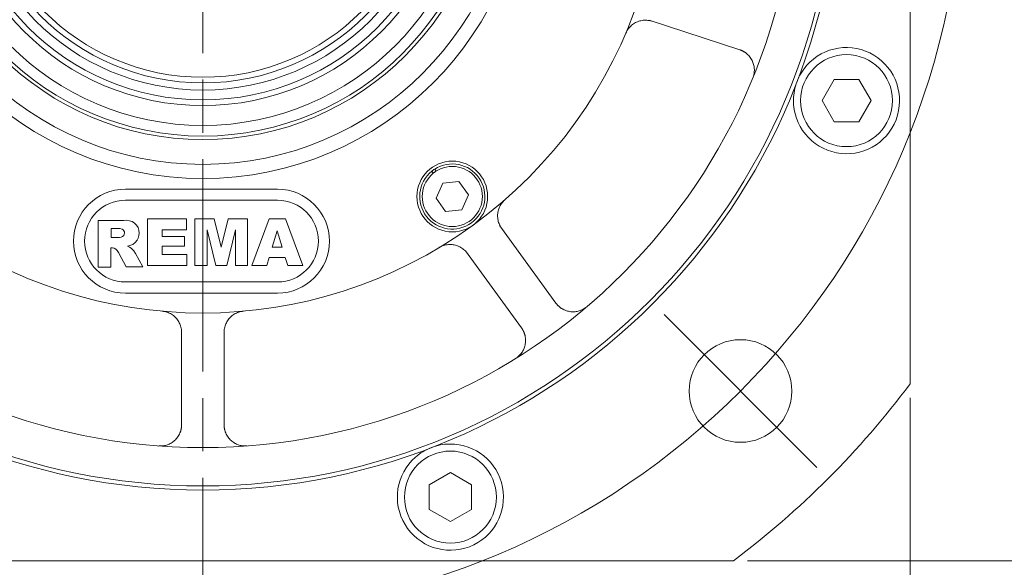
# Model space of a CAD drawing. Units: millimetres. Extents: x 1379 to 2486, y 1112 to 1909.
# Drawn here: x 2169 to 2309, y 1378 to 1456 of the extents above; entities that cross this region are included whole.
import ezdxf

# ---------------------------------------------------------------- set-up
doc = ezdxf.new("R2010")
doc.units = ezdxf.units.MM
doc.linetypes.add('AM_ISO08W050x2', pattern=[9, 6, -0.75, 1.5, -0.75])
doc.linetypes.add('CHAIN', pattern=[0.3543, 0.2362, -0.0295, 0.0591, -0.0295])
for name, color, linetype, lineweight in [('中心標記(ISO)', 1, 'CHAIN', 18), ('中心線(ISO)', 1, 'CHAIN', 18), ('可見邊線(ISO)', 7, 'Continuous', 20), ('標註(ISO)', 7, 'Continuous', 18)]:
    doc.layers.add(name, color=color, linetype=linetype, lineweight=lineweight)
doc.styles.add('CHINA', font='arial.ttf')
doc.dimstyles.new('Standard-1', dxfattribs={"dimscale": 2, "dimtxt": 2, "dimasz": 2.5, "dimexe": 1, "dimexo": 1, "dimgap": 0.3, "dimtad": 1, "dimdec": 3, "dimrnd": 1e-08, "dimdsep": 46, "dimtxsty": 'CHINA', "dimblk": 'Filled-1', "dimcen": 0.09, "dimdle": 10, "dimclrd": 7, "dimclre": 7, "dimclrt": 7, "dimadec": 3, "dimazin": 2, "dimtfac": 0.9, "dimtdec": 4, "dimtmove": 0, "dimatfit": 3, "dimfxl": 0, "dimtolj": 1, "dimlwd": 15, "dimlwe": 15, "dimarcsym": 0})

# ---------------------------------------------------------------- blocks, each defined once
blk = doc.blocks.new('Filled-1')
at = {"color": 0}
for p, q in [((0, 0), (-1, 0.16)), ((-1, 0.16), (-1, -0.16)), ((-1, 0), (0, 0)), ((-1, -0.16), (0, 0))]:
    blk.add_line(p, q, dxfattribs=at)
at = {"color": 0, "flags": 128}
blk.add_lwpolyline([(-1, -0.16), (0, 0), (-1, 0.16), (-1, -0.16)], dxfattribs=at)
at = {"color": 0}
blk.add_solid([(-1, -0.16), (0, 0), (-1, 0.16), (-1, -0.16)], dxfattribs=at)
blk = doc.blocks.new('*D56')
at = {"layer": 'Defpoints', "color": 0, "linetype": 'Continuous'}
for p in [(2095.26, 1404.38), (2295.26, 1404.38), (2295.26, 1332.46)]:
    blk.add_point(p, dxfattribs=at)
at = {"layer": '標註(ISO)', "color": 7, "linetype": 'Continuous', "lineweight": 15}
for p, q in [((2095.26, 1402.38), (2095.26, 1330.46)), ((2295.26, 1402.38), (2295.26, 1330.46)), ((2100.26, 1332.46), (2290.26, 1332.46))]:
    blk.add_line(p, q, dxfattribs=at)
at = {"layer": '標註(ISO)', "color": 7, "linetype": 'Continuous', "lineweight": 15, "xscale": 5, "yscale": 5, "zscale": 5, "rotation": 180}
blk.add_blockref('Filled-1', (2095.26, 1332.46), dxfattribs=at)
at = {"layer": '標註(ISO)', "color": 7, "linetype": 'Continuous', "lineweight": 15, "xscale": 5, "yscale": 5, "zscale": 5}
blk.add_blockref('Filled-1', (2295.26, 1332.46), dxfattribs=at)
at = {"layer": '標註(ISO)', "color": 7, "linetype": 'Continuous', "lineweight": 18, "insert": (2176, 1343.17), "char_height": 10, "attachment_point": 1, "style": 'CHINA'}
blk.add_mtext('\\A1;\\fAIGDT|b0|i0;o200', dxfattribs=at)
blk = doc.blocks.new('*D57')
at = {"layer": 'Defpoints', "color": 0, "linetype": 'Continuous'}
for p in [(2271.76, 1651.48), (2340.58, 1651.48), (2270.26, 1379.38)]:
    blk.add_point(p, dxfattribs=at)
at = {"layer": '標註(ISO)', "color": 7, "linetype": 'Continuous', "lineweight": 15}
for p, q in [((2273.76, 1651.48), (2342.58, 1651.48)), ((2340.58, 1384.38), (2340.58, 1646.48)), ((2272.26, 1379.38), (2342.58, 1379.38))]:
    blk.add_line(p, q, dxfattribs=at)
at = {"layer": '標註(ISO)', "color": 7, "linetype": 'Continuous', "lineweight": 15, "xscale": 5, "yscale": 5, "zscale": 5}
for p, rotation in [((2340.58, 1651.48), 90), ((2340.58, 1379.38), 270)]:
    blk.add_blockref('Filled-1', p, dxfattribs=dict(at, rotation=rotation))
at = {"layer": '標註(ISO)', "color": 7, "linetype": 'Continuous', "lineweight": 18, "insert": (2329.93, 1504.35), "char_height": 10, "attachment_point": 1, "rotation": 90, "style": 'CHINA'}
blk.add_mtext('\\A1;272', dxfattribs=at)

msp = doc.modelspace()

# ---------------------------------------------------------------- linework, layer by layer
at = {"layer": '中心標記(ISO)', "color": 7, "linetype": 'AM_ISO08W050x2', "ltscale": 5}
msp.add_line((2195.2642, 1661.1015), (2195.2642, 1362.1224), dxfattribs=at)
at = {"layer": '中心標記(ISO)', "color": 7, "linetype": 'Continuous'}
msp.add_line((2282.0615, 1392.5797), (2260.4948, 1414.1465), dxfattribs=at)
at = {"layer": '中心線(ISO)', "color": 7, "linetype": 'Continuous'}
msp.add_circle((2195.2642, 1479.3771), 107.5, dxfattribs=at)
at = {"layer": '可見邊線(ISO)', "color": 7}
for p, q in [((2295.2642, 1404.3771), (2295.2642, 1554.3771)), ((2271.161, 1451.5623), (2258.351, 1455.7246)), ((2282.8014, 1444.3771), (2284.5335, 1447.3771)), ((2284.5335, 1447.3771), (2287.9976, 1447.3771)), ((2287.9976, 1447.3771), (2289.7296, 1444.3771)), ((2284.5335, 1441.3771), (2282.8014, 1444.3771)), ((2289.7296, 1444.3771), (2287.9976, 1441.3771)), ((2287.9976, 1441.3771), (2284.5335, 1441.3771)), ((2227.8275, 1434.1151), (2227.6214, 1434.3988)), ((2227.8639, 1434.1448), (2227.6579, 1434.4283)), ((2228.0421, 1434.7044), (2228.2482, 1434.4208)), ((2228.2345, 1430.5947), (2229.1738, 1432.7044)), ((2229.1738, 1432.7044), (2231.4706, 1432.9458)), ((2231.4706, 1432.9458), (2232.828, 1431.0775)), ((2184.308, 1431.8692), (2205.8292, 1431.8692)), ((2232.828, 1431.0775), (2231.8887, 1428.9677)), ((2205.8292, 1430.297), (2184.308, 1430.297)), ((2229.5919, 1428.7263), (2228.2345, 1430.5947)), ((2231.8887, 1428.9677), (2229.5919, 1428.7263)), ((2180.4703, 1427.4665), (2183.6692, 1427.4665)), ((2180.4703, 1420.8634), (2180.4703, 1427.4665)), ((2183.6692, 1427.4665), (2184.0764, 1427.4578)), ((2184.0764, 1427.4578), (2184.4827, 1427.4753)), ((2184.4827, 1427.4753), (2184.8849, 1427.4123)), ((2184.8849, 1427.4123), (2185.2741, 1427.2939)), ((2185.2741, 1427.2939), (2185.6224, 1427.0848)), ((2185.6224, 1427.0848), (2185.8992, 1426.7973)), ((2187.447, 1421.0836), (2187.447, 1427.6877)), ((2187.447, 1427.6877), (2192.9361, 1427.6877)), ((2192.9361, 1427.6877), (2192.9361, 1426.1439)), ((2194.1368, 1427.6877), (2196.8827, 1427.6877)), ((2194.1368, 1421.0836), (2194.1368, 1427.6877)), ((2196.8827, 1427.6877), (2197.8717, 1423.6794)), ((2197.8717, 1423.6794), (2198.8621, 1427.6877)), ((2198.8621, 1427.6877), (2201.5986, 1427.6877)), ((2201.5986, 1427.6877), (2201.5986, 1421.0836)), ((2202.199, 1421.0836), (2204.6192, 1427.6877)), ((2204.6192, 1427.6877), (2206.9416, 1427.6877)), ((2206.9416, 1427.6877), (2209.4034, 1421.0836)), ((2183.2096, 1426.3154), (2182.301, 1426.3154)), ((2182.301, 1426.3154), (2182.301, 1425.0289)), ((2183.5424, 1426.2979), (2183.2096, 1426.3154)), ((2183.8654, 1426.2194), (2183.5424, 1426.2979)), ((2184.0055, 1426.1302), (2183.8654, 1426.2194)), ((2184.111, 1426.0013), (2184.0055, 1426.1302)), ((2184.0859, 1425.3508), (2184.163, 1425.5075)), ((2184.1704, 1425.846), (2184.111, 1426.0013)), ((2184.163, 1425.5075), (2184.1879, 1425.6802)), ((2184.1879, 1425.6802), (2184.1704, 1425.846)), ((2185.8992, 1426.7973), (2186.1, 1426.4524)), ((2186.1, 1426.4524), (2186.2134, 1426.0695)), ((2186.2134, 1426.0695), (2186.2463, 1425.6712)), ((2186.2463, 1425.6712), (2186.2186, 1425.3124)), ((2192.9361, 1426.1439), (2189.5054, 1426.1439)), ((2189.5054, 1426.1439), (2189.5054, 1425.2005)), ((2195.8522, 1426.1399), (2195.8522, 1421.0836)), ((2197.1012, 1421.0836), (2195.8522, 1426.1399)), ((2199.8832, 1426.1399), (2198.6329, 1421.0836)), ((2199.8832, 1421.0836), (2199.8832, 1426.1399)), ((2205.7583, 1425.9992), (2205.0588, 1423.6567)), ((2206.486, 1423.6567), (2205.7583, 1425.9992)), ((2237.254, 1426.687), (2245.171, 1415.7901)), ((2182.301, 1425.0289), (2183.1734, 1425.0289)), ((2183.1734, 1425.0289), (2183.4818, 1425.0674)), ((2183.4818, 1425.0674), (2183.7215, 1425.1147)), ((2183.7215, 1425.1147), (2183.9277, 1425.1958)), ((2183.9277, 1425.1958), (2184.0859, 1425.3508)), ((2185.343, 1424.0711), (2184.9404, 1423.8979)), ((2185.6836, 1424.3234), (2185.343, 1424.0711)), ((2185.9585, 1424.646), (2185.6836, 1424.3234)), ((2186.1248, 1424.9649), (2185.9585, 1424.646)), ((2186.2186, 1425.3124), (2186.1248, 1424.9649)), ((2189.5054, 1425.2005), (2192.6788, 1425.2005)), ((2192.6788, 1425.2005), (2192.6788, 1423.8282)), ((2182.2376, 1423.5672), (2182.2376, 1420.8634)), ((2182.4819, 1423.5672), (2182.2376, 1423.5672)), ((2182.7136, 1423.5392), (2182.4819, 1423.5672)), ((2182.9831, 1423.4158), (2182.7136, 1423.5392)), ((2183.1704, 1423.2125), (2182.9831, 1423.4158)), ((2183.353, 1422.9106), (2183.1704, 1423.2125)), ((2184.4385, 1420.9085), (2183.353, 1422.9106)), ((2184.9404, 1423.8979), (2184.6073, 1423.8085)), ((2184.6073, 1423.8085), (2184.9116, 1423.6889)), ((2184.9116, 1423.6889), (2185.134, 1423.5605)), ((2185.134, 1423.5605), (2185.3286, 1423.366)), ((2185.3286, 1423.366), (2185.5013, 1423.1513)), ((2185.5013, 1423.1513), (2185.741, 1422.7913)), ((2185.741, 1422.7913), (2186.7609, 1420.9085)), ((2189.5054, 1423.8282), (2189.5054, 1422.6275)), ((2192.6788, 1423.8282), (2189.5054, 1423.8282)), ((2205.0588, 1423.6567), (2206.486, 1423.6567)), ((2240.3169, 1412.2634), (2232.3999, 1423.1603)), ((2189.5054, 1422.6275), (2193.0219, 1422.6275)), ((2193.0219, 1422.6275), (2193.0219, 1421.0836)), ((2204.6232, 1422.1986), (2204.2895, 1421.0836)), ((2206.9228, 1422.1986), (2204.6232, 1422.1986)), ((2207.2565, 1421.0836), (2206.9228, 1422.1986)), ((2182.2376, 1420.8634), (2180.4703, 1420.8634)), ((2186.7609, 1420.9085), (2184.4385, 1420.9085)), ((2193.0219, 1421.0836), (2187.447, 1421.0836)), ((2195.8522, 1421.0836), (2194.1368, 1421.0836)), ((2198.6329, 1421.0836), (2197.1012, 1421.0836)), ((2201.5986, 1421.0836), (2199.8832, 1421.0836)), ((2204.2895, 1421.0836), (2202.199, 1421.0836)), ((2209.4034, 1421.0836), (2207.2565, 1421.0836)), ((2184.308, 1418.7672), (2205.8292, 1418.7672)), ((2205.8292, 1417.195), (2184.308, 1417.195)), ((2192.2642, 1398.5996), (2192.2642, 1412.0689)), ((2198.2642, 1412.0689), (2198.2642, 1398.5996)), ((2227.2642, 1390.1078), (2230.2642, 1391.8398)), ((2230.2642, 1391.8398), (2233.2642, 1390.1078)), ((2227.2642, 1386.6437), (2227.2642, 1390.1078)), ((2233.2642, 1390.1078), (2233.2642, 1386.6437)), ((2230.2642, 1384.9116), (2227.2642, 1386.6437)), ((2233.2642, 1386.6437), (2230.2642, 1384.9116)), ((2120.2642, 1379.3771), (2270.2642, 1379.3771))]:
    msp.add_line(p, q, dxfattribs=at)
at = {"layer": '可見邊線(ISO)', "color": 7, "flags": 128}
for points in [[(2255.0694, 1453.9148), (2255.1395, 1454.0669), (2255.2194, 1454.2171), (2255.3086, 1454.3642), (2255.4066, 1454.5072), (2255.5131, 1454.6451), (2255.6274, 1454.7766), (2255.7492, 1454.9009), (2255.8777, 1455.0173), (2256.0118, 1455.1252), (2256.1503, 1455.2246), (2256.2922, 1455.315), (2256.4363, 1455.3961), (2256.5815, 1455.4676), (2256.7288, 1455.5302), (2256.881, 1455.5852), (2257.0373, 1455.6323), (2257.1969, 1455.6713), (2257.3591, 1455.7018), (2257.5229, 1455.7236), (2257.6877, 1455.7362), (2257.8526, 1455.7395), (2258.0168, 1455.7337), (2258.1797, 1455.7191), (2258.3402, 1455.6958)], [(2271.161, 1451.5623), (2271.2132, 1451.5448), (2271.2647, 1451.5265), (2271.3158, 1451.5073), (2271.3668, 1451.4869), (2271.4178, 1451.4655), (2271.4686, 1451.443), (2271.5193, 1451.4194), (2271.5699, 1451.3947), (2271.6201, 1451.369), (2271.6701, 1451.3423), (2271.7199, 1451.3145), (2271.7692, 1451.2857), (2271.8182, 1451.2558), (2271.8668, 1451.225), (2271.915, 1451.1931), (2271.9626, 1451.1603), (2272.0097, 1451.1265), (2272.0563, 1451.0917), (2272.1023, 1451.056), (2272.1476, 1451.0193), (2272.1923, 1450.9817), (2272.2363, 1450.9431), (2272.2795, 1450.9036), (2272.322, 1450.8633)], [(2272.322, 1450.8633), (2272.4429, 1450.7391), (2272.5546, 1450.6104), (2272.6572, 1450.4778), (2272.7507, 1450.3421), (2272.8351, 1450.2039), (2272.9108, 1450.0638), (2272.9779, 1449.9221), (2273.0366, 1449.7794), (2273.0872, 1449.6362), (2273.1298, 1449.4929), (2273.1649, 1449.3495), (2273.1925, 1449.2062), (2273.213, 1449.0633), (2273.2265, 1448.9211), (2273.2332, 1448.7797), (2273.2332, 1448.6394), (2273.2267, 1448.5006), (2273.214, 1448.3631), (2273.195, 1448.2269), (2273.1699, 1448.0923), (2273.1388, 1447.9595), (2273.1018, 1447.8285), (2273.0591, 1447.6998), (2273.0107, 1447.5733)], [(2237.278, 1426.7061), (2237.2063, 1426.8516), (2237.142, 1427.002), (2237.0858, 1427.1564), (2237.0379, 1427.3142), (2236.999, 1427.4748), (2236.969, 1427.6374), (2236.948, 1427.801), (2236.9357, 1427.9649), (2236.9323, 1428.1281), (2236.9376, 1428.2898), (2236.9516, 1428.4493), (2236.9747, 1428.6095), (2237.0073, 1428.7716), (2237.0494, 1428.9345), (2237.1011, 1429.0969), (2237.1624, 1429.2578), (2237.2333, 1429.4159), (2237.3139, 1429.5702), (2237.4037, 1429.7196), (2237.5019, 1429.8634), (2237.6076, 1430.0009), (2237.7199, 1430.1311), (2237.8381, 1430.2535), (2237.9611, 1430.3672)], [(2228.6812, 1423.625), (2228.8274, 1423.7069), (2228.9803, 1423.7814), (2229.1389, 1423.848), (2229.3023, 1423.9061), (2229.4694, 1423.955), (2229.6393, 1423.9943), (2229.8109, 1424.0232), (2229.9832, 1424.0418), (2230.1551, 1424.0504), (2230.3256, 1424.0493), (2230.4935, 1424.0391), (2230.6578, 1424.02), (2230.8173, 1423.9925), (2230.9732, 1423.9565), (2231.1287, 1423.9115), (2231.2829, 1423.8578), (2231.4349, 1423.7956), (2231.584, 1423.7249), (2231.7294, 1423.6462), (2231.8701, 1423.5596), (2232.0054, 1423.4653), (2232.1349, 1423.3641), (2232.258, 1423.2565), (2232.3742, 1423.1434)], [(2246.1946, 1414.902), (2246.1431, 1414.9299), (2246.0922, 1414.9588), (2246.0419, 1414.9887), (2245.9923, 1415.0196), (2245.9434, 1415.0514), (2245.8952, 1415.0841), (2245.8478, 1415.1176), (2245.801, 1415.152), (2245.7551, 1415.1872), (2245.7099, 1415.2231), (2245.6656, 1415.2598), (2245.6221, 1415.2972), (2245.5794, 1415.3352), (2245.5376, 1415.3739), (2245.4967, 1415.4132), (2245.4567, 1415.4531), (2245.4177, 1415.4935), (2245.3796, 1415.5344), (2245.3424, 1415.5758), (2245.3063, 1415.6177), (2245.2712, 1415.66), (2245.2371, 1415.7026), (2245.2037, 1415.7459), (2245.171, 1415.7901)], [(2189.5289, 1414.6306), (2189.6953, 1414.611), (2189.8628, 1414.5814), (2190.0302, 1414.5421), (2190.1965, 1414.493), (2190.3605, 1414.4344), (2190.521, 1414.3663), (2190.6769, 1414.2888), (2190.8272, 1414.2026), (2190.9713, 1414.1084), (2191.1086, 1414.0074), (2191.2384, 1413.9004), (2191.3601, 1413.7884), (2191.473, 1413.6724), (2191.578, 1413.5516), (2191.6773, 1413.4239), (2191.7705, 1413.2898), (2191.8569, 1413.15), (2191.936, 1413.0053), (2192.0073, 1412.8562), (2192.0702, 1412.7033), (2192.1243, 1412.5475), (2192.1696, 1412.3895), (2192.206, 1412.2302), (2192.2335, 1412.0703)], [(2198.2948, 1412.0703), (2198.3223, 1412.2302), (2198.3587, 1412.3895), (2198.404, 1412.5475), (2198.4581, 1412.7033), (2198.521, 1412.8562), (2198.5923, 1413.0053), (2198.6714, 1413.15), (2198.7578, 1413.2898), (2198.851, 1413.4239), (2198.9503, 1413.5516), (2199.0553, 1413.6724), (2199.1682, 1413.7884), (2199.2899, 1413.9004), (2199.4197, 1414.0074), (2199.557, 1414.1084), (2199.7011, 1414.2026), (2199.8515, 1414.2888), (2200.0073, 1414.3663), (2200.1678, 1414.4344), (2200.3318, 1414.493), (2200.4981, 1414.5421), (2200.6655, 1414.5814), (2200.833, 1414.611), (2200.9994, 1414.6306)], [(2249.5364, 1415.2637), (2249.431, 1415.1786), (2249.3218, 1415.0981), (2249.2087, 1415.0225), (2249.092, 1414.9519), (2248.9717, 1414.8864), (2248.8481, 1414.8263), (2248.7212, 1414.7716), (2248.5912, 1414.7226), (2248.4578, 1414.6793), (2248.3213, 1414.6419), (2248.1818, 1414.6108), (2248.0395, 1414.5861), (2247.8947, 1414.5682), (2247.7476, 1414.5572), (2247.5981, 1414.5535), (2247.4462, 1414.5573), (2247.2924, 1414.5691), (2247.1369, 1414.5891), (2246.9803, 1414.6177), (2246.8228, 1414.6554), (2246.6648, 1414.7023), (2246.507, 1414.7589), (2246.3501, 1414.8254), (2246.1946, 1414.902)], [(2240.3169, 1412.2634), (2240.3488, 1412.2186), (2240.3797, 1412.1735), (2240.4097, 1412.1279), (2240.4391, 1412.0815), (2240.4677, 1412.0342), (2240.4956, 1411.986), (2240.5228, 1411.9372), (2240.5491, 1411.8875), (2240.5747, 1411.8372), (2240.5994, 1411.7861), (2240.6233, 1411.7344), (2240.6463, 1411.6821), (2240.6684, 1411.6292), (2240.6896, 1411.5756), (2240.7098, 1411.5216), (2240.7291, 1411.467), (2240.7474, 1411.412), (2240.7646, 1411.3565), (2240.7808, 1411.3005), (2240.7959, 1411.2442), (2240.8099, 1411.1875), (2240.8229, 1411.1304), (2240.8346, 1411.0731), (2240.8452, 1411.0155)], [(2240.8453, 1411.0155), (2240.8701, 1410.8439), (2240.8848, 1410.6741), (2240.8898, 1410.5066), (2240.8857, 1410.3418), (2240.8728, 1410.1804), (2240.8516, 1410.0226), (2240.8227, 1409.8686), (2240.7863, 1409.7186), (2240.743, 1409.573), (2240.6933, 1409.4319), (2240.6374, 1409.2954), (2240.5756, 1409.1632), (2240.5081, 1409.0356), (2240.4354, 1408.9125), (2240.3577, 1408.7942), (2240.2753, 1408.6808), (2240.1885, 1408.5722), (2240.0973, 1408.4685), (2240.0019, 1408.3695), (2239.9025, 1408.2753), (2239.7992, 1408.1861), (2239.6924, 1408.1019), (2239.5821, 1408.0229), (2239.4686, 1407.949)], [(2192.2642, 1398.5996), (2192.2636, 1398.5446), (2192.2621, 1398.49), (2192.2596, 1398.4355), (2192.2561, 1398.3806), (2192.2514, 1398.3255), (2192.2457, 1398.2702), (2192.2389, 1398.2147), (2192.2311, 1398.159), (2192.2222, 1398.1033), (2192.2122, 1398.0474), (2192.2011, 1397.9916), (2192.189, 1397.9357), (2192.1757, 1397.8799), (2192.1614, 1397.8242), (2192.146, 1397.7685), (2192.1295, 1397.7131), (2192.1119, 1397.6578), (2192.0933, 1397.6028), (2192.0735, 1397.548), (2192.0526, 1397.4935), (2192.0306, 1397.4394), (2192.0075, 1397.3857), (2191.9833, 1397.3323), (2191.9581, 1397.2795)], [(2198.5702, 1397.2795), (2198.545, 1397.3323), (2198.5208, 1397.3857), (2198.4977, 1397.4394), (2198.4757, 1397.4935), (2198.4548, 1397.548), (2198.435, 1397.6028), (2198.4164, 1397.6578), (2198.3988, 1397.7131), (2198.3823, 1397.7685), (2198.3669, 1397.8242), (2198.3526, 1397.8799), (2198.3393, 1397.9357), (2198.3272, 1397.9916), (2198.3161, 1398.0474), (2198.3061, 1398.1033), (2198.2972, 1398.159), (2198.2894, 1398.2147), (2198.2826, 1398.2702), (2198.2769, 1398.3255), (2198.2722, 1398.3806), (2198.2687, 1398.4355), (2198.2662, 1398.49), (2198.2647, 1398.5446), (2198.2642, 1398.5996)], [(2191.9581, 1397.2795), (2191.8773, 1397.1261), (2191.7894, 1396.9801), (2191.695, 1396.8416), (2191.5948, 1396.7107), (2191.4895, 1396.5877), (2191.3796, 1396.4725), (2191.2657, 1396.3649), (2191.1481, 1396.2649), (2191.0275, 1396.1726), (2190.9044, 1396.0877), (2190.7788, 1396.0101), (2190.6512, 1395.9395), (2190.5216, 1395.8759), (2190.3904, 1395.8191), (2190.258, 1395.769), (2190.1246, 1395.7257), (2189.9906, 1395.6889), (2189.8559, 1395.6586), (2189.7205, 1395.6345), (2189.5847, 1395.6168), (2189.4488, 1395.6053), (2189.3129, 1395.6), (2189.1772, 1395.6009), (2189.0419, 1395.6079)], [(2201.4864, 1395.6079), (2201.3511, 1395.6009), (2201.2154, 1395.6), (2201.0795, 1395.6053), (2200.9436, 1395.6168), (2200.8078, 1395.6345), (2200.6724, 1395.6586), (2200.5377, 1395.6889), (2200.4037, 1395.7257), (2200.2703, 1395.769), (2200.1379, 1395.8191), (2200.0067, 1395.8759), (2199.8772, 1395.9395), (2199.7495, 1396.0101), (2199.6239, 1396.0877), (2199.5008, 1396.1726), (2199.3802, 1396.2649), (2199.2626, 1396.3649), (2199.1487, 1396.4725), (2199.0388, 1396.5877), (2198.9335, 1396.7107), (2198.8333, 1396.8416), (2198.7389, 1396.9801), (2198.651, 1397.1261), (2198.5702, 1397.2795)]]:
    msp.add_lwpolyline(points, dxfattribs=at)
at = {"layer": '可見邊線(ISO)', "color": 7}
for centre, radius in [((2195.2642, 1479.3771), 90), ((2195.2642, 1479.3771), 89.4226), ((2195.2642, 1479.3771), 84), ((2195.2642, 1479.3771), 46), ((2195.2642, 1479.3771), 44), ((2195.2642, 1479.3771), 40.5), ((2195.2642, 1479.3771), 40), ((2195.2642, 1479.3771), 38.5), ((2195.2642, 1479.3771), 35.7), ((2195.2642, 1479.3771), 34.9), ((2195.2642, 1479.3771), 33.5), ((2195.2642, 1479.3771), 32.5), ((2195.2642, 1479.3771), 31.7), ((2286.2655, 1444.3771), 6.5), ((2230.5313, 1430.8361), 5), ((2230.5313, 1430.8361), 4.25), ((2271.2781, 1403.3631), 7.25), ((2230.2642, 1388.3757), 6.5)]:
    msp.add_circle(centre, radius, dxfattribs=at)
for centre, radius, start, end in [((2195.2642, 1479.3771), 65, 306, 18), ((2195.2642, 1479.3771), 67.375, 339.421833, 339.447953), ((2257.8297, 1452.7396), 3, 72, 80.201702), ((2286.2655, 1444.3771), 7.5, 179.196341, 138.729217), ((2286.2655, 1444.3771), 7.5, 138.729217, 158.962779), ((2286.2655, 1444.3771), 7.5, 158.962779, 179.196341), ((2230.5313, 1430.8361), 4.6, 129.240184, 122.759816), ((2230.5313, 1430.8361), 4.6, 122.759816, 128.656004), ((2184.308, 1424.5321), 7.3371, 90, 270), ((2205.8292, 1424.5321), 7.3371, 270, 90), ((2184.308, 1424.5321), 5.7649, 90, 270), ((2205.8292, 1424.5321), 5.7649, 270, 90), ((2195.2642, 1479.3771), 65, 234, 306), ((2195.2642, 1479.3771), 67.375, 308.552047, 308.578167), ((2239.9318, 1428.1052), 3, 207.798298, 216), ((2195.2642, 1479.3771), 67.375, 303.421833, 303.447953), ((2230.2236, 1421.0518), 3, 36, 44.201702), ((2195.2642, 1479.3771), 67.375, 267.421833, 267.447953), ((2189.2642, 1411.6423), 3, 0, 8.201702), ((2195.2642, 1479.3771), 67.375, 272.552047, 272.578167), ((2201.2642, 1411.6423), 3, 171.798298, 180), ((2195.2642, 1479.3771), 125, 306.869898, 323.130102), ((2230.2642, 1388.3757), 7.5, 131.270783, 90.803659), ((2230.2642, 1388.3757), 7.5, 111.037221, 131.270783), ((2230.2642, 1388.3757), 7.5, 90.803659, 111.037221)]:
    msp.add_arc(centre, radius, start, end, dxfattribs=at)

# ---------------------------------------------------------------- dimensions: what is measured, and where the dimension line sits
at = {"layer": '標註(ISO)', "color": 7, "linetype": 'Continuous', "lineweight": 18}
dim = msp.add_linear_dim(base=(2340.5754, 1651.4771), p1=(2270.2642, 1379.3771), p2=(2271.7642, 1651.4771), angle=270, dimstyle='Standard-1', override={"dimtxt": 5, "dimgap": 0.3, "dimdec": 0, "dimtol": 0, "dimlim": 0, "dimtp": 0, "dimtm": 0, "dimtdec": 0, "dimtofl": 0, "dimatfit": 1}, dxfattribs=at)
dim.commit()
dim.dimension.update_dxf_attribs({"geometry": '*D57', "text_midpoint": (2340.5754, 1515.4271), "dimtype": 160})
dim = msp.add_linear_dim(base=(2295.2642, 1332.4614), p1=(2095.2642, 1404.3771), p2=(2295.2642, 1404.3771), angle=180, text='\\fAIGDT|b0|i0;o<>', dimstyle='Standard-1', override={"dimtxt": 5, "dimgap": 0.3, "dimdec": 3, "dimtol": 0, "dimlim": 0, "dimtp": 0, "dimtm": 0, "dimtdec": 4, "dimtofl": 0, "dimatfit": 1}, dxfattribs=at)
dim.commit()
dim.dimension.update_dxf_attribs({"geometry": '*D56', "text_midpoint": (2195.2642, 1332.4614), "dimtype": 160})

doc.saveas('drawing.dxf')
